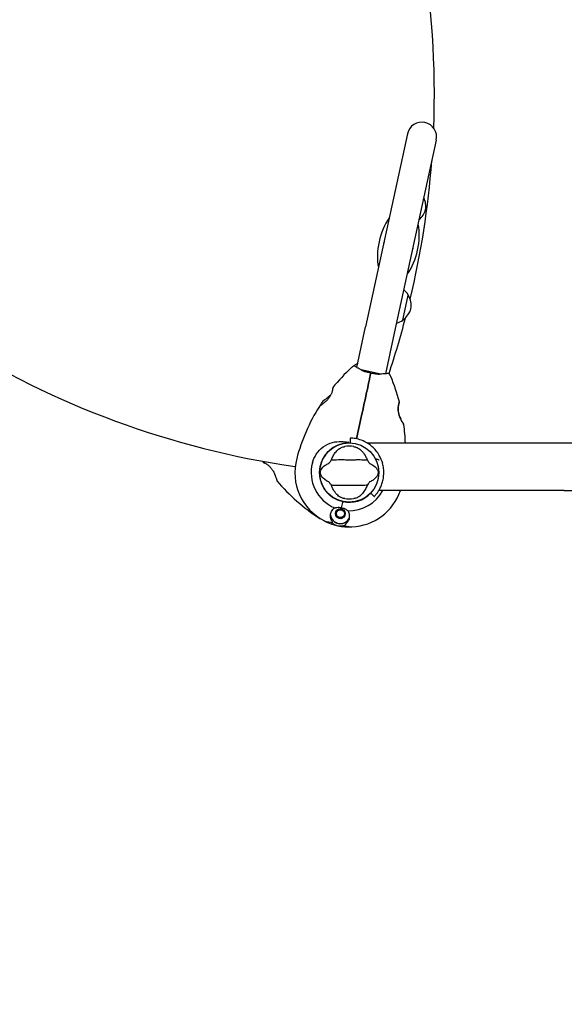
# Model space of a CAD drawing. Units: millimetres. Extents: x 3339 to 11931, y -72 to 8775.
# Drawn here: x 5350 to 5904, y 4024 to 5024 of the extents above; entities that cross this region are included whole.
import ezdxf

# ---------------------------------------------------------------- set-up
doc = ezdxf.new("R2010")
doc.units = ezdxf.units.MM
doc.header["$LTSCALE"] = 50
doc.layers.add('Widoczne (ISO)', color=7, linetype='Continuous', lineweight=25)
doc.layers.add('Wymiar (ISO)', color=116, linetype='Continuous', lineweight=18)
doc.styles.add('Tekst etykiety (ISO)', font='tahoma.ttf')
doc.dimstyles.new('Domyślne (ISO)', dxfattribs={"dimscale": 50, "dimtxt": 3.5, "dimasz": 2.5, "dimexe": 3.175, "dimexo": 0, "dimgap": 0.762, "dimtad": 1, "dimtoh": 1, "dimdec": 0, "dimrnd": 1e-08, "dimzin": 0, "dimtxsty": 'Tekst etykiety (ISO)', "dimcen": 0.09, "dimdle": 10, "dimclrd": 256, "dimclre": 256, "dimclrt": 256, "dimadec": 0, "dimazin": 0, "dimtfac": 0.714286, "dimtdec": 0, "dimtmove": 0, "dimatfit": 3, "dimfxl": 0, "dimtolj": 1, "dimtzin": 0, "dimlwd": -1, "dimlwe": -1, "dimarcsym": 0})

# ---------------------------------------------------------------- blocks, each defined once
blk = doc.blocks.new('*D17')
at = {"layer": 'Defpoints', "color": 0}
for p in [(9921.5, 6892.7), (4821.8, 5729.3), (9921.5, 3777.2)]:
    blk.add_point(p, dxfattribs=at)
at = {"layer": 'Wymiar (ISO)'}
for p, q in [((9921.5, 6892.7), (9921.5, 3618.4)), ((4821.8, 5729.3), (4821.8, 3618.4)), ((4946.8, 3777.2), (9796.5, 3777.2))]:
    blk.add_line(p, q, dxfattribs=at)
for points in [[(4946.8, 3798), (4946.8, 3756.4), (4821.8, 3777.2)], [(9796.5, 3798), (9796.5, 3756.4), (9921.5, 3777.2)]]:
    blk.add_solid(points, dxfattribs=at)
at = {"layer": 'Wymiar (ISO)', "insert": (7371.7, 3997.5), "char_height": 175, "attachment_point": 2, "style": 'Tekst etykiety (ISO)'}
blk.add_mtext('\\A1;5100', dxfattribs=at)
blk = doc.blocks.new('*D20')
at = {"layer": 'Defpoints', "color": 0}
for p in [(11372.3, 6742.7), (3338.5, 5730.3), (3338.5, 2225.6)]:
    blk.add_point(p, dxfattribs=at)
at = {"layer": 'Wymiar (ISO)'}
for p, q in [((11372.3, 6742.7), (11372.3, 2066.8)), ((3338.5, 5730.3), (3338.5, 2066.8)), ((11247.3, 2225.6), (3463.5, 2225.6))]:
    blk.add_line(p, q, dxfattribs=at)
for points in [[(3463.5, 2246.4), (3463.5, 2204.7), (3338.5, 2225.6)], [(11247.3, 2246.4), (11247.3, 2204.7), (11372.3, 2225.6)]]:
    blk.add_solid(points, dxfattribs=at)
at = {"layer": 'Wymiar (ISO)', "insert": (7355.4, 2446.7), "char_height": 175, "attachment_point": 2, "style": 'Tekst etykiety (ISO)'}
blk.add_mtext('\\A1;8034', dxfattribs=at)

msp = doc.modelspace()

# ---------------------------------------------------------------- linework, layer by layer
at = {"layer": 'Widoczne (ISO)'}
for p, q in [((5744.4, 4908), (5701.9, 4712.1)), ((5731.3, 4705.7), (5773.7, 4901.7)), ((5739.7, 4718.9), (5745.2, 4744.3)), ((5693, 4670.7), (5701.9, 4712.1)), ((5722.3, 4664.4), (5731.3, 4705.7)), ((5717.3, 4663.9), (5697.4, 4668.2)), ((5686.1, 4599), (5686, 4594)), ((5903.7, 4593.9), (5703.5, 4593.9)), ((5925, 4593.9), (5903.7, 4593.9)), ((5656.9, 4574.2), (5656.8, 4574.2)), ((5655.1, 4566.2), (5655.1, 4566.2)), ((5707.1, 4543.1), (5710.7, 4539.7)), ((5903.7, 4545.6), (5715.2, 4545.6)), ((5903.7, 4545.6), (5937.9, 4545.6)), ((5677.5, 4528.1), (5678.7, 4533.7)), ((5677.5, 4528.1), (5678.7, 4533.7)), ((5678.8, 4534.4), (5678.7, 4533.7)), ((5678.7, 4533.7), (5678.8, 4534.4)), ((5671.2, 4522.3), (5671.4, 4522.3)), ((5671.5, 4523.3), (5671.4, 4523.3)), ((5671.7, 4524.3), (5671.8, 4524.2)), ((5672.4, 4525.1), (5672.2, 4525.2)), ((5672.9, 4525.9), (5673, 4525.8)), ((5673.9, 4526.4), (5673.8, 4526.5)), ((5674.7, 4526.9), (5674.8, 4526.8)), ((5675.8, 4527), (5675.7, 4527.1)), ((5676.8, 4527.1), (5676.8, 4526.9)), ((5677.7, 4526.7), (5677.8, 4526.9)), ((5678.7, 4526.4), (5678.6, 4526.3)), ((5679.4, 4525.7), (5679.5, 4525.8)), ((5680.2, 4525), (5680.1, 4524.9)), ((5680.6, 4524.1), (5680.7, 4524.1)), ((5681, 4523.1), (5680.9, 4523.1)), ((5681, 4522.1), (5681.1, 4522.1)), ((5666.4, 4513.1), (5662.4, 4513.9)), ((5668, 4512.7), (5666.4, 4513.1)), ((5671.5, 4521.3), (5671.3, 4521.2)), ((5671.6, 4520.3), (5671.8, 4520.3)), ((5672.3, 4519.5), (5672.1, 4519.4)), ((5672.8, 4518.6), (5672.9, 4518.7)), ((5673.7, 4518.1), (5673.6, 4517.9)), ((5674.6, 4517.5), (5674.6, 4517.7)), ((5675.6, 4517.5), (5675.6, 4517.3)), ((5676.6, 4517.3), (5676.6, 4517.4)), ((5677.6, 4517.6), (5677.6, 4517.5)), ((5678.6, 4517.9), (5678.5, 4518)), ((5679.3, 4518.6), (5679.4, 4518.5)), ((5680.1, 4519.2), (5680, 4519.3)), ((5680.5, 4520.2), (5680.7, 4520.1)), ((5681, 4521.1), (5680.8, 4521.1)), ((5679.7, 4510.2), (5681.3, 4509.8)), ((5681.3, 4509.8), (5685.3, 4509))]:
    msp.add_line(p, q, dxfattribs=at)
for centre, radius in [((5685.2, 4563.9), 30.1), ((5676.2, 4522.2), 4.95), ((5676.2, 4522.2), 4.05)]:
    msp.add_circle(centre, radius, dxfattribs=at)
for centre, radius, start, end in [((4871.7, 4948.9), 900, 357.7708, 21.8119), ((5759, 4904.9), 15, 347.7841, 167.7841), ((4871.7, 4948.9), 900, 346.5792, 355.6461), ((5742, 4834.3), 21, 351.0776, 24.8625), ((5742.5, 4836.7), 21, 310.7057, 344.4905), ((5735.1, 4794.2), 15.1, 161.1128, 174.4554), ((5735.1, 4794.2), 15.1, 341.1128, 354.4554), ((5726.3, 4733), 22, 30.7407, 48.9765), ((5744.6, 4743.4), 1, 29.1087, 51.3161), ((5727.1, 4733.7), 21, 351.0776, 29.1087), ((5727.6, 4736), 21, 306.4595, 344.4905), ((4871.7, 4948.9), 900, 341.5844, 345.3393), ((5727.2, 4736.9), 22, 286.5916, 304.8274), ((5739.5, 4719.9), 1, 284.252, 306.4595), ((5758.5, 5460.9), 900, 237.7708, 261.8119), ((5704.3, 4652), 25, 126.7367, 132.9174), ((5704.3, 4652), 25, 114.654, 126.7367), ((5689.9, 4671.3), 1, 60.968, 126.7367), ((5819.4, 4528.2), 194.1, 132.9174, 141.0089), ((5725.3, 4663.6), 1, 28.8315, 94.6001), ((5704.3, 4652), 25, 22.6507, 28.8315), ((5548.3, 4586.9), 194.1, 14.5592, 22.6507), ((5669, 4650), 0.5, 141.0089, 174.2253), ((5819.4, 4528.2), 194.1, 146.0429, 147.9427), ((5658.9, 4636.3), 0.5, 123.0061, 146.0429), ((5735.6, 4635.6), 0.5, 341.3429, 14.5592), ((5819.4, 4528.2), 194.1, 147.9427, 165.122), ((5655.4, 4631), 0.5, 124.346, 147.9427), ((5740.1, 4612.6), 0.5, 7.6254, 31.2221), ((5548.3, 4586.9), 194.1, 2.0528, 7.6254), ((5685.2, 4563.9), 30.2, 91.1711, 257.7841), ((5685.2, 4563.9), 26.8, 80.0493, 99.9507), ((5760.1, 4680.8), 194.1, 212.8643, 213.2249), ((5598.2, 4574.7), 0.5, 213.2249, 246.4412), ((5685.2, 4563.9), 55.2, 165.122, 242.7359), ((5685.2, 4563.9), 38.7, 165.122, 247.623), ((5685.2, 4563.9), 35.2, 15.0928, 29.9072), ((5612.2, 4556), 0.5, 196.562, 220.1586), ((5760.1, 4680.8), 194.1, 220.1586, 237.338), ((5685.2, 4563.9), 30.2, 257.7841, 316.5), ((5685.2, 4563.9), 38.7, 267.9451, 331.7483), ((5685.2, 4563.9), 55.2, 272.8322, 340.6388), ((5685.2, 4563.9), 26.8, 260.0493, 279.9507), ((5685.2, 4563.9), 38.7, 253.6477, 254.115), ((5685.2, 4563.9), 38.7, 261.4752, 261.9204), ((5664.5, 4523.7), 10, 242.7359, 257.7841), ((5685.2, 4563.9), 55.2, 242.7359, 272.8322), ((5676.2, 4522.2), 10.1, 186.825, 328.7432), ((5676.2, 4522.2), 10.2, 188.3937, 328.9444), ((5676.2, 4522.2), 12.5, 229.4264, 292.419), ((5676.2, 4522.2), 12.5, 229.4264, 286.1417), ((5685.2, 4563.9), 46.9, 269.5343, 270.6398), ((5687.4, 4518.7), 10, 257.7841, 272.8322)]:
    msp.add_arc(centre, radius, start, end, dxfattribs=at)
for start_param, end_param in [(0.848062, 2.293531), (3.989655, 5.435123)]:
    msp.add_ellipse((5735.1, 4794.2), major_axis=(8.3, 38.1), ratio=0.512821, start_param=start_param, end_param=end_param, dxfattribs=at)
for points, knots in [([(5698, 4667.8), (5697.1, 4668.3), (5696.2, 4668.8), (5694.7, 4669.7), (5694, 4670.1), (5692.7, 4670.9), (5692.2, 4671.2), (5691.3, 4671.6), (5691, 4671.8), (5690.5, 4672.1), (5690.4, 4672.1), (5690.4, 4672.1)], [0, 0, 0, 0, 0.363611, 0.363611, 0.727223, 0.727223, 1.090834, 1.090834, 1.454445, 1.454445, 1.818057, 1.818057, 1.818057, 1.818057]), ([(5707.1, 4665), (5706.4, 4665.1), (5705.7, 4665.3), (5704.4, 4665.6), (5703.7, 4665.7), (5702.4, 4666.1), (5701.8, 4666.2), (5700.6, 4666.6), (5700, 4666.8), (5698.9, 4667.3), (5698.4, 4667.5), (5698, 4667.8)], [0.270296, 0.270296, 0.270296, 0.270296, 0.47906, 0.47906, 0.687824, 0.687824, 0.896588, 0.896588, 1.105352, 1.105352, 1.314116, 1.314116, 1.314116, 1.314116]), ([(5704.4, 4652.4), (5704.4, 4652.6), (5704.4, 4652.7), (5704.5, 4653.2), (5704.6, 4653.5), (5704.7, 4654.1), (5704.8, 4654.4), (5705.2, 4656.4), (5705.6, 4658), (5706.2, 4660.7), (5706.4, 4661.8), (5706.8, 4663.5), (5706.9, 4664.2), (5707.1, 4665)], [7.40112, 7.40112, 7.40112, 7.40112, 7.457097, 7.457097, 7.554849, 7.554849, 7.656364, 7.656364, 8.213749, 8.213749, 8.588076, 8.588076, 8.848957, 8.848957, 8.848957, 8.848957]), ([(5707.1, 4665), (5706.9, 4664.2), (5706.8, 4663.5), (5706.4, 4661.8), (5706.2, 4660.7), (5705.6, 4658), (5705.2, 4656.4), (5704.8, 4654.4), (5704.7, 4654.1), (5704.6, 4653.5), (5704.5, 4653.2), (5704.4, 4652.7), (5704.4, 4652.6), (5704.4, 4652.4)], [0.387009, 0.387009, 0.387009, 0.387009, 0.647912, 0.647912, 1.022217, 1.022217, 1.579602, 1.579602, 1.681117, 1.681117, 1.778869, 1.778869, 1.834847, 1.834847, 1.834847, 1.834847]), ([(5706.5, 4664.6), (5706.5, 4664.6), (5706.5, 4664.6), (5706.6, 4664.7), (5706.7, 4664.7), (5706.8, 4664.8), (5706.9, 4664.9), (5707, 4664.9), (5707, 4664.9), (5707.1, 4665), (5707.1, 4665), (5707.1, 4665)], [-0.0005465, -0.0005465, -0.0005465, -0.0005465, 0, 0, 0.0338117, 0.0338117, 0.0663563, 0.0663563, 0.0988154, 0.0988154, 0.1241118, 0.1241118, 0.1241118, 0.1241118]), ([(5707.5, 4664.4), (5707.5, 4664.4), (5707.5, 4664.4), (5707.4, 4664.5), (5707.4, 4664.6), (5707.3, 4664.7), (5707.2, 4664.8), (5707.2, 4664.9), (5707.1, 4664.9), (5707.1, 4665), (5707.1, 4665), (5707.1, 4665)], [-0.1079607, -0.1079607, -0.1079607, -0.1079607, -0.1074874, -0.1074874, -0.0782047, -0.0782047, -0.0500193, -0.0500193, -0.021908, -0.021908, 0, 0, 0, 0]), ([(5716.6, 4663.8), (5716, 4663.7), (5715.5, 4663.7), (5714.3, 4663.7), (5713.7, 4663.8), (5712.4, 4663.9), (5711.8, 4664), (5710.5, 4664.3), (5709.8, 4664.4), (5708.4, 4664.7), (5707.8, 4664.8), (5707.1, 4665)], [0, 0, 0, 0, 0.208764, 0.208764, 0.417528, 0.417528, 0.626292, 0.626292, 0.835056, 0.835056, 1.04382, 1.04382, 1.04382, 1.04382]), ([(5725.2, 4664.6), (5725.2, 4664.6), (5725.1, 4664.6), (5724.6, 4664.6), (5724.2, 4664.5), (5723.2, 4664.4), (5722.6, 4664.4), (5721.2, 4664.3), (5720.4, 4664.2), (5718.6, 4664), (5717.6, 4663.9), (5716.6, 4663.8)], [1.818057, 1.818057, 1.818057, 1.818057, 2.182362, 2.182362, 2.546667, 2.546667, 2.910972, 2.910972, 3.275277, 3.275277, 3.639582, 3.639582, 3.639582, 3.639582]), ([(5692.6, 4598.2), (5694.4, 4606.6), (5696.3, 4615), (5700.2, 4633.1), (5702.3, 4642.8), (5704.4, 4652.4)], [0.444965, 0.444965, 0.444965, 0.444965, 3.002595, 3.002595, 6.00519, 6.00519, 6.00519, 6.00519]), ([(5704.4, 4652.4), (5702.3, 4642.8), (5700.2, 4633.1), (5696.3, 4615), (5694.4, 4606.6), (5692.6, 4598.2)], [0, 0, 0, 0, 3.002595, 3.002595, 5.560224, 5.560224, 5.560224, 5.560224]), ([(5668.5, 4650.1), (5668.5, 4650.1), (5668.5, 4650), (5668.4, 4649.8), (5668.4, 4649.7), (5668.4, 4649.3), (5668.4, 4649.1), (5668.3, 4648.6), (5668.2, 4648.3), (5668.1, 4647.6), (5668, 4647.3), (5667.8, 4646.5), (5667.7, 4646.1), (5667.5, 4645.2), (5667.3, 4644.8), (5667, 4644), (5666.8, 4643.5), (5666.4, 4642.7), (5666.2, 4642.3), (5665.7, 4641.4), (5665.4, 4641), (5664.8, 4640.1), (5664.5, 4639.7), (5663.8, 4638.8), (5663.4, 4638.3), (5662.5, 4637.4), (5662.1, 4636.9), (5661.1, 4636), (5660.5, 4635.5), (5659.7, 4634.8), (5659.5, 4634.6), (5658.7, 4634), (5658.2, 4633.6), (5657.4, 4633), (5657, 4632.7), (5656.4, 4632.3), (5656.1, 4632.1), (5655.7, 4631.8), (5655.5, 4631.7), (5655.3, 4631.5), (5655.2, 4631.5), (5655.1, 4631.4), (5655.1, 4631.4), (5655.1, 4631.4)], [-1.670426, -1.670426, -1.670426, -1.670426, -1.506902, -1.506902, -1.341279, -1.341279, -1.174001, -1.174001, -1.007842, -1.007842, -0.843818, -0.843818, -0.684575, -0.684575, -0.532983, -0.532983, -0.386198, -0.386198, -0.242391, -0.242391, -0.093746, -0.093746, 0.066234, 0.066234, 0.24486, 0.24486, 0.447157, 0.447157, 0.673502, 0.673502, 0.788155, 0.788155, 1.010678, 1.010678, 1.20757, 1.20757, 1.373826, 1.373826, 1.518853, 1.518853, 1.637616, 1.637616, 1.75638, 1.75638, 1.75638, 1.75638]), ([(5666.5, 4642.8), (5666.1, 4642.5), (5665.7, 4642.1), (5664.7, 4641.3), (5664.2, 4640.8), (5663.3, 4640.1), (5663, 4639.9), (5662.5, 4639.5), (5662.2, 4639.3), (5661.5, 4638.8), (5661.1, 4638.4), (5660.3, 4637.9), (5660, 4637.7), (5659.5, 4637.4), (5659.3, 4637.2), (5659, 4637), (5658.8, 4636.9), (5658.6, 4636.8), (5658.6, 4636.8), (5658.6, 4636.8)], [0.300191, 0.300191, 0.300191, 0.300191, 0.460411, 0.460411, 0.696489, 0.696489, 0.814568, 0.814568, 0.928117, 0.928117, 1.142095, 1.142095, 1.321936, 1.321936, 1.474461, 1.474461, 1.607979, 1.607979, 1.77459, 1.77459, 1.77459, 1.77459]), ([(5740.5, 4612.9), (5740.5, 4612.9), (5740.5, 4612.9), (5740.5, 4613), (5740.4, 4613.1), (5740.3, 4613.3), (5740.2, 4613.5), (5740, 4613.9), (5739.8, 4614.1), (5739.5, 4614.6), (5739.3, 4614.9), (5738.9, 4615.7), (5738.7, 4616.1), (5738.2, 4617.1), (5737.9, 4617.6), (5737.3, 4618.8), (5737, 4619.5), (5736.5, 4620.8), (5736.2, 4621.5), (5735.8, 4622.9), (5735.6, 4623.6), (5735.3, 4624.8), (5735.2, 4625.4), (5735, 4626.5), (5735, 4627), (5734.9, 4628), (5734.9, 4628.5), (5734.9, 4629.4), (5734.9, 4629.8), (5735, 4630.7), (5735.1, 4631.1), (5735.2, 4631.9), (5735.2, 4632.3), (5735.4, 4633), (5735.5, 4633.4), (5735.6, 4634), (5735.7, 4634.2), (5735.9, 4634.7), (5735.9, 4634.9), (5736, 4635.2), (5736, 4635.3), (5736.1, 4635.4), (5736.1, 4635.4), (5736.1, 4635.4)], [-5.097779, -5.097779, -5.097779, -5.097779, -4.978495, -4.978495, -4.856568, -4.856568, -4.725899, -4.725899, -4.582953, -4.582953, -4.420847, -4.420847, -4.23461, -4.23461, -4.022758, -4.022758, -3.792773, -3.792773, -3.567763, -3.567763, -3.366623, -3.366623, -3.19394, -3.19394, -3.038407, -3.038407, -2.893013, -2.893013, -2.748251, -2.748251, -2.60048, -2.60048, -2.446341, -2.446341, -2.284873, -2.284873, -2.120081, -2.120081, -1.952519, -1.952519, -1.811473, -1.811473, -1.670426, -1.670426, -1.670426, -1.670426]), ([(5736.1, 4635.4), (5736.1, 4635.4), (5736.1, 4635.4), (5736, 4635.2), (5736, 4635.1), (5735.9, 4634.7), (5735.8, 4634.5), (5735.6, 4634), (5735.6, 4633.7), (5735.4, 4633.1), (5735.3, 4632.7), (5735.2, 4631.9), (5735.1, 4631.5), (5735, 4630.6), (5735, 4630.2), (5734.9, 4629.3), (5734.9, 4628.8), (5734.9, 4627.9), (5734.9, 4627.4), (5735, 4626.4), (5735.1, 4625.9), (5735.3, 4624.9), (5735.4, 4624.4), (5735.7, 4623.2), (5735.8, 4622.7), (5736.3, 4621.4), (5736.5, 4620.8), (5737, 4619.5), (5737.3, 4618.9), (5737.7, 4617.9), (5737.9, 4617.6), (5738.3, 4616.8), (5738.6, 4616.2), (5739.1, 4615.3), (5739.4, 4614.9), (5739.8, 4614.2), (5739.9, 4613.9), (5740.2, 4613.5), (5740.3, 4613.3), (5740.4, 4613.1), (5740.5, 4613), (5740.5, 4612.9), (5740.5, 4612.9), (5740.5, 4612.9)], [-1.670426, -1.670426, -1.670426, -1.670426, -1.506902, -1.506902, -1.341279, -1.341279, -1.174001, -1.174001, -1.007842, -1.007842, -0.843818, -0.843818, -0.684575, -0.684575, -0.532983, -0.532983, -0.386198, -0.386198, -0.242391, -0.242391, -0.093746, -0.093746, 0.066234, 0.066234, 0.24486, 0.24486, 0.447157, 0.447157, 0.673502, 0.673502, 0.788155, 0.788155, 1.010678, 1.010678, 1.20757, 1.20757, 1.373826, 1.373826, 1.518853, 1.518853, 1.637616, 1.637616, 1.75638, 1.75638, 1.75638, 1.75638]), ([(5647.8, 4573.8), (5648.7, 4576.9), (5649.9, 4579.8), (5653.6, 4585.5), (5656, 4588.1), (5661.7, 4592.2), (5664.8, 4593.7), (5671.2, 4595.3), (5674.3, 4595.6), (5679.7, 4595.4), (5681.9, 4595.1), (5684, 4594.8)], [0.155968, 0.155968, 0.155968, 0.155968, 1.115261, 1.115261, 2.198537, 2.198537, 3.266815, 3.266815, 4.24236, 4.24236, 4.896886, 4.896886, 4.896886, 4.896886]), ([(5684.6, 4594.6), (5684.6, 4594.6), (5684.6, 4594.6), (5684.6, 4594.6), (5684.6, 4594.6), (5684.5, 4594.6), (5684.5, 4594.6), (5684.5, 4594.7), (5684.4, 4594.7), (5684.3, 4594.7), (5684.2, 4594.8), (5684, 4594.8), (5684, 4594.8), (5684, 4594.8)], [-0.6769435, -0.6769435, -0.6769435, -0.6769435, -0.6754271, -0.6754271, -0.6691157, -0.6691157, -0.6591481, -0.6591481, -0.6186601, -0.6186601, -0.5430404, -0.5430404, -0.5428072, -0.5428072, -0.5428072, -0.5428072]), ([(5684.6, 4594.6), (5684.6, 4594.5), (5684.6, 4594.5), (5684.6, 4594.3), (5684.6, 4594.3), (5684.6, 4594.2), (5684.6, 4594.2), (5684.6, 4594.1), (5684.6, 4594.1), (5684.6, 4594.1), (5684.6, 4594.1), (5684.6, 4594.1), (5684.6, 4594.1), (5684.6, 4594.1)], [-0.08051023, -0.08051023, -0.08051023, -0.08051023, -0.06099229, -0.06099229, -0.04146746, -0.04146746, -0.02192661, -0.02192661, -0.01096396, -0.01096396, 0, 0, 0.00031689, 0.00031689, 0.00031689, 0.00031689]), ([(5684.6, 4594.1), (5684.9, 4594.1), (5685.2, 4594.1), (5685.7, 4594.1), (5685.8, 4594.1), (5686, 4594.1)], [8.9921845, 8.9921845, 8.9921845, 8.9921845, 9.0889552, 9.0889552, 9.1343084, 9.1343084, 9.1343084, 9.1343084]), ([(5715.7, 4581.4), (5713.7, 4584.9), (5711.2, 4587.8), (5706.2, 4592.3), (5703.6, 4593.9), (5698.7, 4596.4), (5696.5, 4597.2), (5692.4, 4598.4), (5690.4, 4598.7), (5687.5, 4599), (5686.9, 4599), (5686.1, 4599), (5686.1, 4599), (5686.1, 4599)], [0, 0, 0, 0, 1.20725, 1.20725, 2.289338, 2.289338, 3.246334, 3.246334, 4.26289, 4.26289, 5.283614, 5.283614, 6.600084, 6.600084, 6.600084, 6.600084]), ([(5667.4, 4577.9), (5668, 4579.4), (5668.8, 4580.8), (5670.5, 4583.6), (5671.6, 4584.9), (5673.8, 4587.3), (5675, 4588.2), (5676.3, 4588.9)], [0.194826, 0.194826, 0.194826, 0.194826, 0.760477, 0.760477, 1.454331, 1.454331, 2.202676, 2.202676, 2.202676, 2.202676]), ([(5676.3, 4588.9), (5676.5, 4589.1), (5676.9, 4589.2), (5677.7, 4589.6), (5678.3, 4589.8), (5679.2, 4590), (5679.5, 4590.1), (5680, 4590.2), (5680.1, 4590.2), (5680.3, 4590.3), (5680.5, 4590.3), (5680.6, 4590.3)], [0.0009406, 0.0009406, 0.0009406, 0.0009406, 0.1628187, 0.1628187, 0.3680847, 0.3680847, 0.460016, 0.460016, 0.5029793, 0.5029793, 0.5371055, 0.5371055, 0.5371055, 0.5371055]), ([(5689.8, 4590.3), (5690, 4590.3), (5690.1, 4590.2), (5690.5, 4590.2), (5690.7, 4590.1), (5691.2, 4590), (5691.6, 4589.9), (5692.5, 4589.6), (5692.9, 4589.5), (5693.6, 4589.2), (5693.9, 4589.1), (5694.1, 4588.9)], [0.0015489, 0.0015489, 0.0015489, 0.0015489, 0.0439954, 0.0439954, 0.1059641, 0.1059641, 0.2312079, 0.2312079, 0.3968548, 0.3968548, 0.5373731, 0.5373731, 0.5373731, 0.5373731]), ([(5694.1, 4588.9), (5695.4, 4588.2), (5696.6, 4587.2), (5699, 4584.7), (5700.2, 4583.2), (5701.9, 4580.3), (5702.5, 4579.1), (5703, 4577.9)], [0.001121, 0.001121, 0.001121, 0.001121, 0.764369, 0.764369, 1.553549, 1.553549, 2.013862, 2.013862, 2.013862, 2.013862]), ([(5598, 4574.3), (5598, 4574.3), (5598.1, 4574.3), (5598.2, 4574.2), (5598.4, 4574.1), (5598.7, 4574), (5598.9, 4573.9), (5599.4, 4573.6), (5599.6, 4573.5), (5600.2, 4573.2), (5600.6, 4573), (5601.2, 4572.6), (5601.6, 4572.3), (5602.3, 4571.9), (5602.7, 4571.6), (5603.4, 4571), (5603.7, 4570.7), (5604.4, 4570.1), (5604.7, 4569.7), (5605.4, 4569), (5605.7, 4568.6), (5606.4, 4567.8), (5606.7, 4567.3), (5607.3, 4566.4), (5607.6, 4565.9), (5608.3, 4564.8), (5608.6, 4564.2), (5609.2, 4562.9), (5609.5, 4562.3), (5609.9, 4561.3), (5610, 4561), (5610.3, 4560.1), (5610.5, 4559.5), (5610.9, 4558.5), (5611, 4558), (5611.3, 4557.3), (5611.4, 4557), (5611.5, 4556.5), (5611.6, 4556.3), (5611.7, 4556.1), (5611.7, 4556), (5611.7, 4555.8), (5611.7, 4555.8), (5611.7, 4555.8)], [-1.670426, -1.670426, -1.670426, -1.670426, -1.506902, -1.506902, -1.341279, -1.341279, -1.174001, -1.174001, -1.007842, -1.007842, -0.843818, -0.843818, -0.684575, -0.684575, -0.532983, -0.532983, -0.386198, -0.386198, -0.242391, -0.242391, -0.093746, -0.093746, 0.066234, 0.066234, 0.24486, 0.24486, 0.447157, 0.447157, 0.673502, 0.673502, 0.788155, 0.788155, 1.010678, 1.010678, 1.20757, 1.20757, 1.373826, 1.373826, 1.518853, 1.518853, 1.637616, 1.637616, 1.75638, 1.75638, 1.75638, 1.75638]), ([(5664.3, 4554.5), (5661.1, 4556), (5659, 4557.7), (5656.7, 4560.5), (5656.2, 4561.7), (5655.9, 4562.9), (5655.9, 4563.1), (5655.9, 4563.5), (5655.8, 4563.6), (5655.8, 4564), (5655.8, 4564.1), (5655.9, 4564.5), (5655.9, 4564.7), (5656, 4565.1), (5656, 4565.4), (5656.3, 4566.2), (5656.6, 4566.8), (5657.7, 4568.6), (5658.9, 4570), (5661.9, 4572), (5663.1, 4572.7), (5664.3, 4573.2)], [0.206777, 0.206777, 0.206777, 0.206777, 1.765843, 1.765843, 2.836318, 2.836318, 3.102384, 3.102384, 3.308115, 3.308115, 3.490318, 3.490318, 3.717936, 3.717936, 4.112889, 4.112889, 4.940235, 4.940235, 6.583199, 6.583199, 7.390591, 7.390591, 7.390591, 7.390591]), ([(5664.3, 4573.2), (5664.4, 4573.3), (5664.4, 4573.3), (5664.5, 4573.3), (5664.5, 4573.4), (5664.6, 4573.5), (5664.7, 4573.6), (5665, 4573.9), (5665.2, 4574.1), (5665.8, 4575), (5666.4, 4575.7), (5666.8, 4576.4)], [0, 0, 0, 0, 0.0151508, 0.0151508, 0.033742, 0.033742, 0.0697851, 0.0697851, 0.143535, 0.143535, 0.3191937, 0.3191937, 0.3191937, 0.3191937]), ([(5703.6, 4576.4), (5702.5, 4576.4), (5701.3, 4576.5), (5697.6, 4576.7), (5695, 4576.8), (5691.3, 4576.7), (5689.6, 4576.7), (5685.9, 4576.6), (5684.3, 4576.6), (5681.8, 4576.6), (5681, 4576.7), (5677.6, 4576.8), (5674.9, 4576.8), (5670.2, 4576.6), (5668.3, 4576.4), (5666.8, 4576.4)], [-8.670723, -8.670723, -8.670723, -8.670723, -7.629846, -7.629846, -5.858386, -5.858386, -5.058101, -5.058101, -4.413951, -4.413951, -4.068779, -4.068779, -3.024201, -3.024201, -2.152299, -2.152299, -2.152299, -2.152299]), ([(5703.6, 4576.4), (5703.9, 4576), (5704.2, 4575.6), (5704.8, 4574.7), (5705.1, 4574.3), (5705.5, 4573.8), (5705.7, 4573.6), (5705.9, 4573.4), (5705.9, 4573.3), (5706, 4573.3), (5706, 4573.3), (5706.1, 4573.2)], [0.0301438, 0.0301438, 0.0301438, 0.0301438, 0.2023187, 0.2023187, 0.3866192, 0.3866192, 0.4998078, 0.4998078, 0.5509934, 0.5509934, 0.5793275, 0.5793275, 0.5793275, 0.5793275]), ([(5706.1, 4573.2), (5709.3, 4571.7), (5711.4, 4570.1), (5713.7, 4567.2), (5714.2, 4566.1), (5714.5, 4564.9), (5714.5, 4564.7), (5714.5, 4564.3), (5714.6, 4564.1), (5714.6, 4563.8), (5714.6, 4563.6), (5714.5, 4563.3), (5714.5, 4563.1), (5714.4, 4562.7), (5714.4, 4562.4), (5714.1, 4561.6), (5713.8, 4561), (5712.7, 4559.2), (5711.5, 4557.8), (5708.5, 4555.7), (5707.3, 4555.1), (5706.1, 4554.5)], [0.206777, 0.206777, 0.206777, 0.206777, 1.765843, 1.765843, 2.836318, 2.836318, 3.102384, 3.102384, 3.308115, 3.308115, 3.490318, 3.490318, 3.717936, 3.717936, 4.112889, 4.112889, 4.940235, 4.940235, 6.583199, 6.583199, 7.390591, 7.390591, 7.390591, 7.390591]), ([(5710.7, 4539.7), (5710.7, 4539.7), (5710.8, 4539.8), (5711.1, 4540.2), (5711.4, 4540.5), (5712.1, 4541.3), (5712.6, 4541.8), (5713.5, 4543), (5714, 4543.8), (5715.1, 4545.4), (5715.7, 4546.4), (5716.9, 4548.7), (5717.5, 4549.9), (5718.6, 4552.7), (5719, 4554.2), (5719.8, 4557.3), (5720, 4558.9), (5720.4, 4563), (5720.4, 4565.6), (5719.9, 4569.9), (5719.6, 4571.5), (5719.1, 4573)], [11.410621, 11.410621, 11.410621, 11.410621, 11.879303, 11.879303, 12.347984, 12.347984, 12.816666, 12.816666, 13.285347, 13.285347, 13.775435, 13.775435, 14.265522, 14.265522, 14.755609, 14.755609, 15.245697, 15.245697, 16.026527, 16.026527, 16.498838, 16.498838, 16.498838, 16.498838]), ([(5715.5, 4576.4), (5715.5, 4576.5), (5715.4, 4576.5), (5715.3, 4576.6), (5715.2, 4576.7), (5714.8, 4577), (5714.3, 4577.2), (5713.1, 4577.5), (5712.6, 4577.6), (5712, 4577.6)], [-4.6578313, -4.6578313, -4.6578313, -4.6578313, -4.6112207, -4.6112207, -4.5068657, -4.5068657, -4.1569877, -4.1569877, -3.8546446, -3.8546446, -3.8546446, -3.8546446]), ([(5666.8, 4551.4), (5666.5, 4551.8), (5666.2, 4552.2), (5665.6, 4553.1), (5665.3, 4553.5), (5664.9, 4554), (5664.7, 4554.2), (5664.5, 4554.4), (5664.5, 4554.4), (5664.4, 4554.5), (5664.4, 4554.5), (5664.3, 4554.5)], [0.0301438, 0.0301438, 0.0301438, 0.0301438, 0.2023187, 0.2023187, 0.3866192, 0.3866192, 0.4998078, 0.4998078, 0.5509934, 0.5509934, 0.5793275, 0.5793275, 0.5793275, 0.5793275]), ([(5706.1, 4554.5), (5706, 4554.5), (5706, 4554.5), (5705.9, 4554.4), (5705.9, 4554.4), (5705.8, 4554.2), (5705.7, 4554.1), (5705.4, 4553.9), (5705.2, 4553.6), (5704.6, 4552.7), (5704, 4552), (5703.6, 4551.4)], [0, 0, 0, 0, 0.0151508, 0.0151508, 0.033742, 0.033742, 0.0697851, 0.0697851, 0.143535, 0.143535, 0.3191937, 0.3191937, 0.3191937, 0.3191937]), ([(5666.8, 4551.4), (5667.9, 4551.3), (5669.1, 4551.3), (5672.8, 4551.1), (5675.4, 4551), (5679.1, 4551), (5680.8, 4551.1), (5684.5, 4551.2), (5686.1, 4551.2), (5688.6, 4551.1), (5689.4, 4551.1), (5692.8, 4551), (5695.5, 4551), (5700.2, 4551.2), (5702.1, 4551.3), (5703.6, 4551.4)], [-8.670723, -8.670723, -8.670723, -8.670723, -7.629846, -7.629846, -5.858386, -5.858386, -5.058101, -5.058101, -4.413951, -4.413951, -4.068779, -4.068779, -3.024201, -3.024201, -2.152299, -2.152299, -2.152299, -2.152299]), ([(5676.3, 4538.8), (5675, 4539.5), (5673.8, 4540.5), (5671.4, 4543), (5670.2, 4544.6), (5668.5, 4547.5), (5667.9, 4548.7), (5667.4, 4549.9)], [0.001121, 0.001121, 0.001121, 0.001121, 0.764369, 0.764369, 1.553549, 1.553549, 2.013862, 2.013862, 2.013862, 2.013862]), ([(5703, 4549.9), (5702.4, 4548.4), (5701.6, 4547), (5699.9, 4544.2), (5698.8, 4542.8), (5696.6, 4540.5), (5695.4, 4539.5), (5694.1, 4538.8)], [0.194826, 0.194826, 0.194826, 0.194826, 0.760477, 0.760477, 1.454331, 1.454331, 2.202676, 2.202676, 2.202676, 2.202676]), ([(5680.6, 4537.5), (5680.4, 4537.5), (5680.3, 4537.5), (5679.9, 4537.6), (5679.7, 4537.6), (5679.2, 4537.8), (5678.8, 4537.9), (5677.9, 4538.1), (5677.5, 4538.3), (5676.8, 4538.6), (5676.5, 4538.7), (5676.3, 4538.8)], [0.0015488, 0.0015488, 0.0015488, 0.0015488, 0.0439954, 0.0439954, 0.1059642, 0.1059642, 0.2312081, 0.2312081, 0.396855, 0.396855, 0.537373, 0.537373, 0.537373, 0.537373]), ([(5694.1, 4538.8), (5693.9, 4538.7), (5693.5, 4538.5), (5692.7, 4538.2), (5692.1, 4538), (5691.2, 4537.8), (5690.9, 4537.7), (5690.4, 4537.6), (5690.3, 4537.6), (5690.1, 4537.5), (5689.9, 4537.5), (5689.8, 4537.5)], [0.0009407, 0.0009407, 0.0009407, 0.0009407, 0.1628187, 0.1628187, 0.3680848, 0.3680848, 0.460016, 0.460016, 0.5029794, 0.5029794, 0.5371056, 0.5371056, 0.5371056, 0.5371056]), ([(5666.1, 4520.7), (5666.2, 4522), (5666.6, 4523.3), (5667.5, 4525.2), (5668, 4525.8), (5669, 4527), (5669.7, 4527.6), (5670.5, 4528.1)], [0, 0, 0, 0, 0.481827, 0.481827, 0.74882, 0.74882, 1.050013, 1.050013, 1.050013, 1.050013]), ([(5670.5, 4528.1), (5670.9, 4528.2), (5671.3, 4528.3), (5672.3, 4528.5), (5673, 4528.6), (5673.8, 4528.7)], [0.0001663, 0.0001663, 0.0001663, 0.0001663, 0.190884, 0.190884, 0.4484016, 0.4484016, 0.4484016, 0.4484016]), ([(5673.8, 4528.7), (5673.9, 4528.7), (5674.2, 4528.7), (5675.2, 4528.6), (5675.8, 4528.5), (5676.5, 4528.3), (5676.7, 4528.3), (5677.1, 4528.2), (5677.3, 4528.1), (5677.5, 4528.1)], [0, 0, 0, 0, 0.0649331, 0.0649331, 0.1383366, 0.1383366, 0.1704192, 0.1704192, 0.1962839, 0.1962839, 0.1962839, 0.1962839]), ([(5677.5, 4528.1), (5677.7, 4528), (5678, 4528), (5678.7, 4527.8), (5679.1, 4527.7), (5679.9, 4527.6), (5680.1, 4527.5), (5680.6, 4527.3), (5680.9, 4527.2), (5681.1, 4527.1)], [0, 0, 0, 0, 0.0892681, 0.0892681, 0.2434802, 0.2434802, 0.344433, 0.344433, 0.4329441, 0.4329441, 0.4329441, 0.4329441]), ([(5681.1, 4527.1), (5681.6, 4526.8), (5682, 4526.5), (5683, 4525.9), (5683.4, 4525.5), (5683.8, 4525.2)], [0, 0, 0, 0, 0.2028161, 0.2028161, 0.4461333, 0.4461333, 0.4461333, 0.4461333]), ([(5683.8, 4525.2), (5684, 4524.9), (5684.3, 4524.5), (5685, 4522.8), (5685.3, 4521.5), (5685.3, 4519), (5685.2, 4518), (5684.8, 4517)], [-2.553905, -2.553905, -2.553905, -2.553905, -2.410923, -2.410923, -1.933986, -1.933986, -1.54469, -1.54469, -1.54469, -1.54469]), ([(5667.4, 4514.7), (5667.2, 4515.2), (5667, 4515.6), (5666.2, 4517.5), (5666, 4519.1), (5666.1, 4520.7)], [0.5724832, 0.5724832, 0.5724832, 0.5724832, 0.6422282, 0.6422282, 0.8608733, 0.8608733, 0.8608733, 0.8608733]), ([(5667.4, 4514.7), (5667.6, 4514.3), (5667.8, 4513.9), (5668.2, 4513.3), (5668.2, 4513.2), (5668.2, 4513.1)], [0, 0, 0, 0, 0.2223532, 0.2223532, 0.4551306, 0.4551306, 0.4551306, 0.4551306]), ([(5682.1, 4512.1), (5682, 4512), (5681.8, 4511.9), (5681.6, 4511.6), (5681.5, 4511.6), (5681.4, 4511.4), (5681.3, 4511.3), (5681.2, 4511.1), (5681.1, 4511.1), (5681, 4510.9), (5680.9, 4510.8), (5680.9, 4510.6)], [0, 0, 0, 0, 0.0831461, 0.0831461, 0.1662923, 0.1662923, 0.2494384, 0.2494384, 0.3325845, 0.3325845, 0.4157306, 0.4157306, 0.4157306, 0.4157306]), ([(5685.1, 4516.9), (5685, 4516.6), (5684.9, 4516.2), (5684.5, 4515.5), (5684.3, 4515.1), (5683.9, 4514.4), (5683.7, 4514), (5683.3, 4513.4), (5683, 4513.1), (5682.6, 4512.6), (5682.3, 4512.3), (5682.1, 4512.1)], [0.0242688, 0.0242688, 0.0242688, 0.0242688, 0.1751235, 0.1751235, 0.3502469, 0.3502469, 0.5253704, 0.5253704, 0.7004938, 0.7004938, 0.8756173, 0.8756173, 0.8756173, 0.8756173]), ([(5680.9, 4510.6), (5680.9, 4510.6), (5680.9, 4510.5), (5680.9, 4510.5), (5680.9, 4510.4), (5680.9, 4510.4), (5680.9, 4510.4), (5680.9, 4510.3), (5680.9, 4510.3), (5680.9, 4510.3), (5680.9, 4510.3), (5680.9, 4510.3)], [-1.2620829, -1.2620829, -1.2620829, -1.2620829, -1.1493558, -1.1493558, -1.0366287, -1.0366287, -0.9239015, -0.9239015, -0.8111744, -0.8111744, -0.6984473, -0.6984473, -0.6984473, -0.6984473]), ([(5681.3, 4509.8), (5681.3, 4509.8), (5681.2, 4509.9), (5681.1, 4509.9), (5681.1, 4510), (5681, 4510.1), (5681, 4510.2), (5680.9, 4510.2), (5680.9, 4510.3), (5680.9, 4510.3)], [0, 0, 0, 0, 0.01953222, 0.01953222, 0.03906445, 0.03906445, 0.05859667, 0.05859667, 0.06780993, 0.06780993, 0.06780993, 0.06780993])]:
    msp.add_open_spline(points, degree=3, knots=knots, dxfattribs=at)
for points in [[(5666.8, 4576.4), (5667, 4576.9), (5667.2, 4577.4), (5667.4, 4577.9)], [(5703, 4577.9), (5703.2, 4577.4), (5703.4, 4576.9), (5703.6, 4576.4)], [(5667.4, 4549.9), (5667.2, 4550.4), (5667, 4550.9), (5666.8, 4551.4)], [(5703.6, 4551.4), (5703.4, 4550.9), (5703.2, 4550.4), (5703, 4549.9)], [(5668, 4512.7), (5668, 4512.7), (5668.1, 4512.8), (5668.2, 4513.1)]]:
    msp.add_open_spline(points, degree=3, dxfattribs=at)
for points in [[(5671.4, 4522.3), (5671.4, 4521.8), (5671.5, 4521.3)], [(5671.8, 4524.2), (5671.7, 4523.7), (5671.5, 4523.3)], [(5673, 4525.8), (5672.7, 4525.4), (5672.4, 4525.1)], [(5674.8, 4526.8), (5674.3, 4526.6), (5673.9, 4526.4)], [(5676.8, 4526.9), (5676.3, 4526.9), (5675.8, 4527)], [(5678.6, 4526.3), (5678.2, 4526.5), (5677.7, 4526.7)], [(5680.1, 4524.9), (5679.8, 4525.3), (5679.4, 4525.7)], [(5680.9, 4523.1), (5680.7, 4523.6), (5680.6, 4524.1)], [(5680.8, 4521.1), (5680.9, 4521.6), (5681, 4522.1)], [(5671.8, 4520.3), (5672, 4519.9), (5672.3, 4519.5)], [(5672.9, 4518.7), (5673.3, 4518.4), (5673.7, 4518.1)], [(5674.6, 4517.7), (5675.1, 4517.6), (5675.6, 4517.5)], [(5676.6, 4517.4), (5677.1, 4517.5), (5677.6, 4517.6)], [(5678.5, 4518), (5678.9, 4518.3), (5679.3, 4518.6)], [(5680, 4519.3), (5680.3, 4519.8), (5680.5, 4520.2)]]:
    msp.add_rational_spline(points, [1.02873711052, 1.03442078422, 1.02873711052], degree=2, dxfattribs=at)

# ---------------------------------------------------------------- dimensions: what is measured, and where the dimension line sits
at = {"layer": 'Wymiar (ISO)'}
for base, p1, p2, picture, middle in [((9921.5, 3777.2), (4821.8, 5729.3), (9921.5, 6892.7), '*D17', (7371.7, 3777.2)), ((3338.5, 2225.6), (11372.3, 6742.7), (3338.5, 5730.3), '*D20', (7355.4, 2225.6))]:
    dim = msp.add_linear_dim(base=base, p1=p1, p2=p2, angle=180, dimstyle='Domyślne (ISO)', override={"dimtoh": 0, "dimdec": 0, "dimtp": 0, "dimtm": 0, "dimtdec": 0, "dimtofl": 0, "dimatfit": 1}, dxfattribs=at)
    dim.commit()
    dim.dimension.update_dxf_attribs({"geometry": picture, "text_midpoint": middle, "dimtype": 160})

doc.saveas('drawing.dxf')
